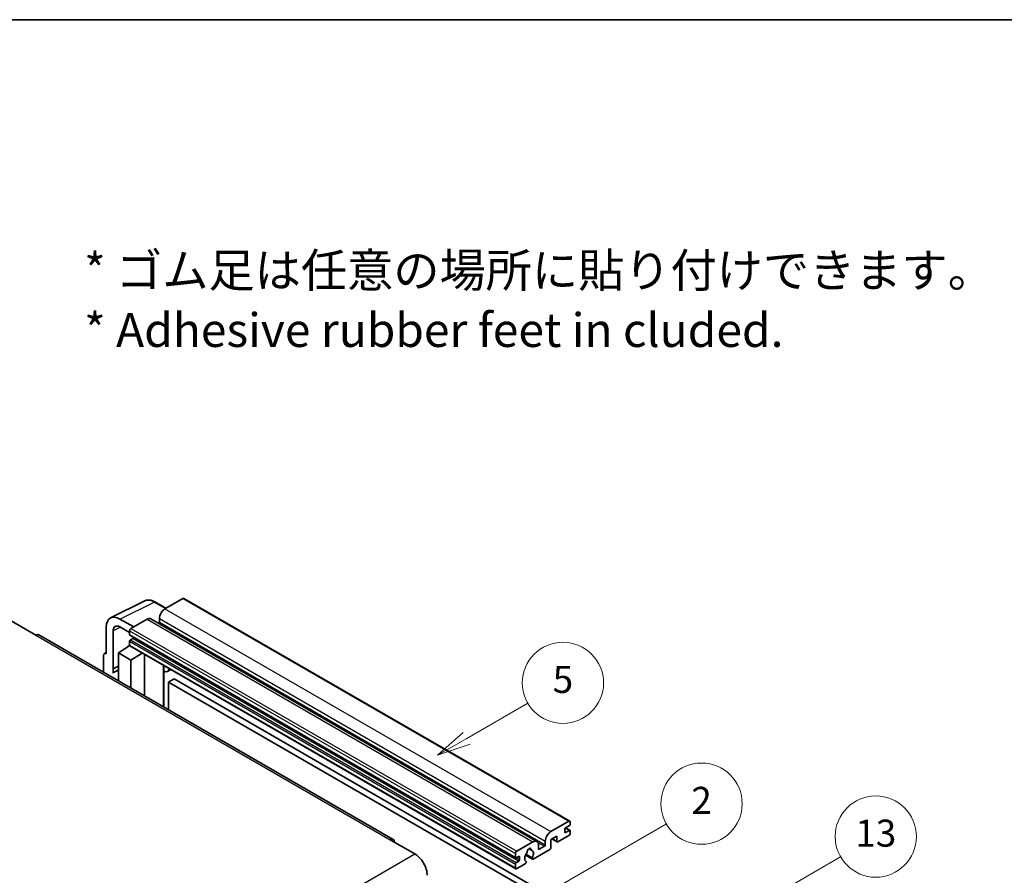
# Model space of a CAD drawing. Units: millimetres. Extents: x -4 to 9841, y 3 to 1268.
# Drawn here: x 349 to 640, y 874 to 1127 of the extents above; entities that cross this region are included whole.
import ezdxf

# ---------------------------------------------------------------- set-up
doc = ezdxf.new("R2010")
doc.units = ezdxf.units.MM
for name, color, linetype, lineweight in [('Border (ISO)', 7, 'Continuous', 35), ('Symbol (ISO)', 7, 'Continuous', 18), ('Symbol (TK)', 100, 'Continuous', 18), ('Visible (ISO)', 7, 'Continuous', 35), ('Visible Narrow (ISO)', 7, 'Continuous', 25)]:
    doc.layers.add(name, color=color, linetype=linetype, lineweight=lineweight)
doc.styles.add('Note Text (TK)', font='MS PGothic.ttf')
doc.styles.add('Note Text (TK2)', font='MS PGothic.ttf')

# ---------------------------------------------------------------- blocks, each defined once
blk = doc.blocks.new('図面枠 tk図枠')
at = {"layer": 'Border (ISO)'}
blk.add_line((14.5, 289), (405.5, 289), dxfattribs=at)
blk = doc.blocks.new('バルーン2')
at = {"layer": 'Symbol (TK)', "color": 100}
for p, q in [((135.708, 235.932), (140.21, 238.531)), ((135.458, 236.365), (133.543, 234.682)), ((135.708, 235.932), (133.543, 234.682)), ((133.543, 234.682), (135.958, 235.499))]:
    blk.add_line(p, q, dxfattribs=at)
at = {"layer": 'Symbol (TK)'}
blk.add_circle((142.809, 240.031), 3, dxfattribs=at)
at = {"layer": 'Symbol (TK)', "color": 7, "insert": (142.809, 240.025), "char_height": 2, "attachment_point": 5, "style": 'Note Text (TK2)'}
blk.add_mtext('5', dxfattribs=at)
blk = doc.blocks.new('バルーン10')
at = {"layer": 'Symbol (TK)', "color": 100}
for p, q in [((155.619, 222.74), (163.307, 227.179)), ((155.369, 223.174), (153.454, 221.49)), ((155.619, 222.74), (153.454, 221.49)), ((153.454, 221.49), (155.869, 222.307))]:
    blk.add_line(p, q, dxfattribs=at)
at = {"layer": 'Symbol (TK)'}
blk.add_circle((165.905, 228.679), 3, dxfattribs=at)
at = {"layer": 'Symbol (TK)', "color": 7, "insert": (165.905, 228.673), "char_height": 2, "attachment_point": 5, "style": 'Note Text (TK2)'}
blk.add_mtext('13', dxfattribs=at)
blk = doc.blocks.new('バルーン12')
at = {"layer": 'Symbol (TK)', "color": 100}
for p, q in [((140.96, 224.132), (150.446, 229.609)), ((140.71, 224.565), (138.795, 222.882)), ((140.96, 224.132), (138.795, 222.882)), ((138.795, 222.882), (141.21, 223.699))]:
    blk.add_line(p, q, dxfattribs=at)
at = {"layer": 'Symbol (TK)'}
blk.add_circle((153.044, 231.109), 3, dxfattribs=at)
at = {"layer": 'Symbol (TK)', "color": 7, "insert": (153.044, 231.091), "char_height": 2, "attachment_point": 5, "style": 'Note Text (TK2)'}
blk.add_mtext('2', dxfattribs=at)

msp = doc.modelspace()

# ---------------------------------------------------------------- linework, layer by layer
at = {"layer": 'Visible (ISO)'}
for p, q in [((375.8845, 950.3938), (385.9412, 955.4164)), ((392.2079, 953.2215), (388.9612, 955.0959)), ((397.2281, 956.1199), (391.8945, 953.0405)), ((397.5139, 956.1482), (511.4591, 890.3619)), ((346.5185, 949.4713), (353.7916, 945.2722)), ((382.682, 947.7216), (378.6389, 950.0559)), ((386.6418, 950.0078), (381.8738, 947.2551)), ((387.7846, 950.121), (501.7298, 884.3348)), ((390.2783, 950.2411), (390.2783, 949.1214)), ((459.3005, 884.9363), (354.6487, 945.3571)), ((374.6007, 947.7245), (374.6007, 939.79)), ((376.6223, 935.3549), (376.6223, 946.5545)), ((378.6413, 947.7202), (381.4698, 946.0872)), ((381.4698, 946.5552), (381.4698, 945.4355)), ((381.5408, 945.2785), (495.486, 879.4922)), ((378.2373, 940.0233), (381.5061, 942.1837)), ((380.804, 941.7516), (381.4726, 942.3027)), ((381.4698, 943.4759), (381.4698, 942.3561)), ((381.5881, 942.0945), (495.5333, 876.3082)), ((382.4395, 944.3157), (381.7122, 943.8958)), ((373.7926, 939.324), (373.7926, 934.3043)), ((374.0494, 939.8578), (374.6007, 940.1332)), ((374.6007, 939.79), (374.6002, 939.7903)), ((378.2373, 940.0233), (378.2373, 931.7382)), ((381.8738, 937.9237), (378.2373, 940.0233)), ((380.8298, 941.7367), (380.804, 941.7516)), ((380.804, 941.7516), (380.804, 941.7196)), ((381.8738, 937.9237), (385.226, 939.9942)), ((385.9144, 927.3058), (385.9144, 939.5967)), ((376.6223, 935.3549), (378.2373, 936.1614)), ((376.6228, 935.3546), (378.2373, 936.1609)), ((381.8738, 929.6386), (381.8738, 937.9237)), ((391.5389, 936.0489), (391.7389, 936.234)), ((376.6228, 935.3546), (376.6223, 935.3549)), ((376.6228, 934.0176), (376.6228, 935.3546)), ((378.2373, 935.094), (377.1392, 934.46)), ((391.5409, 936.0507), (391.5409, 924.0574)), ((393.6896, 935.1077), (392.7142, 934.5445)), ((394.6018, 932.3482), (392.9855, 931.415)), ((392.9855, 923.2233), (392.9855, 931.415)), ((392.9855, 931.415), (504.9104, 866.7952)), ((394.6018, 932.3482), (506.5267, 867.7283)), ((505.8398, 887.2542), (511.1734, 890.3336)), ((511.5774, 890.1003), (511.5774, 889.4471)), ((509.9612, 887.9541), (509.9612, 887.1143)), ((511.335, 889.0272), (510.2036, 888.374)), ((510.2036, 886.9743), (511.335, 887.6275)), ((510.2232, 888.3853), (511.5064, 887.6445)), ((511.5774, 887.4875), (511.5774, 886.8343)), ((458.4434, 884.8514), (465.7165, 880.6523)), ((495.819, 881.4688), (500.587, 884.2215)), ((504.2235, 883.3351), (504.2235, 884.4548)), ((507.6176, 885.9479), (505.8398, 884.9214)), ((505.8398, 884.9214), (505.8398, 882.4952)), ((506.1907, 885.124), (507.7123, 884.2456)), ((507.6176, 884.4548), (507.6176, 885.9479)), ((511.1734, 886.1345), (507.9409, 884.2682)), ((499.3199, 882.2125), (500.1081, 881.7574)), ((505.5165, 881.9354), (500.6481, 879.1246)), ((502.2032, 883.2884), (502.2032, 882.1686)), ((502.4456, 882.0287), (503.9811, 882.9151)), ((495.415, 879.6492), (495.415, 880.7689)), ((496.3847, 879.9291), (495.6574, 879.5092)), ((495.6574, 878.1095), (496.3847, 878.5294)), ((496.6272, 878.9493), (496.6272, 879.7891)), ((498.3687, 880.286), (500.4195, 879.1019)), ((500.3569, 879.4918), (498.505, 880.561)), ((498.505, 878.4795), (498.5543, 878.451)), ((495.415, 876.5698), (495.415, 877.6896)), ((498.2631, 877.7476), (495.819, 876.3365))]:
    msp.add_line(p, q, dxfattribs=at)
for centre, major_axis, ratio, start_param, end_param in [((397.2281, 955.6533), (0.2857, 0.4949), 0.57735027, 0, 0.78539816), ((378.6438, 945.3845), (-2.8606, 4.9547), 0.5766475, 5.49839613, 7.06797448), ((391.8945, 951.1743), (-1.1429, -1.9795), 0.57735027, 3.92699082, 5.49778714), ((378.6438, 945.3845), (-1.4303, 2.4774), 0.5766475, 5.49839613, 7.06797448), ((386.6418, 948.1416), (1.1429, 1.9795), 0.57735027, 0, 0.78539816), ((390.0359, 948.9814), (-0.1714, -0.2969), 0.57735027, 1.15447238, 2.35619449), ((353.7916, 943.8725), (0.8571, 1.4846), 0.57735027, 0, 0.78539816), ((381.8738, 946.7885), (-0.2857, -0.4949), 0.57735027, 3.92699082, 5.49778714), ((381.7122, 945.5754), (-0.1714, -0.2969), 0.57735027, 5.49778714, 6.28318531), ((381.7122, 943.6158), (-0.1714, -0.2969), 0.57735027, 3.92699082, 5.49778714), ((381.8738, 942.5894), (-0.2857, -0.4949), 0.57735027, 5.49778714, 6.28318531), ((382.4395, 944.5956), (-0.1714, -0.2969), 0.57735027, 0.78539816, 1.99787491), ((374.6012, 938.856), (-0.5721, 0.9909), 0.5766475, 5.49839613, 7.06797448), ((379.8535, 929.7587), (-2.7143, 4.7013), 0.57735027, 5.93239267, 6.4981299), ((390.9694, 936.3004), (-0.5709, 0.2495), 0.0957488, 2.43291877, 3.09977496), ((391.5713, 936.524), (1.1429, -1.9795), 0.57735027, 5.47896434, 6.96484411), ((511.1734, 889.867), (0.2857, 0.4949), 0.57735027, 5.49778714, 7.06858347), ((505.8398, 885.388), (1.1429, 1.9795), 0.57735027, 0.78539816, 2.35619449), ((510.2036, 888.0941), (-0.1714, -0.2969), 0.57735027, 3.92699082, 5.49778714), ((510.2036, 887.2542), (-0.1714, -0.2969), 0.57735027, 5.49778714, 7.06858347), ((511.1734, 886.601), (-0.2857, -0.4949), 0.57735027, 0.78539816, 2.35619449), ((511.335, 889.3072), (-0.1714, -0.2969), 0.57735027, 0.78539816, 2.35619449), ((511.335, 887.3476), (0.1714, 0.2969), 0.57735027, 5.49778714, 7.06858347), ((458.4434, 883.4517), (0.8571, 1.4846), 0.57735027, 5.49778714, 7.06858347), ((500.587, 882.3553), (1.1429, 1.9795), 0.57735027, 5.49778714, 7.06858347), ((507.9409, 884.6415), (-0.2286, -0.3959), 0.57735027, 5.49778714, 7.06858347), ((495.819, 881.0022), (0.2857, 0.4949), 0.57735027, 0.78539816, 2.35619449), ((499.4556, 880.0691), (-0.9263, -1.6044), 0.57735027, 4.44838985, 6.30980171), ((498.6087, 881.059), (-0.1714, -0.2969), 0.57735027, 1.71584878, 2.41828344), ((499.4556, 881.6088), (0.4286, 0.7423), 0.57735027, 5.4356982, 8.70146874), ((500.3025, 882.0369), (-0.1714, -0.2969), 0.57735027, 5.4356982, 6.13813286), ((499.4556, 880.0691), (0.9263, 1.6044), 0.57735027, 4.68577258, 6.54718444), ((502.4456, 882.3086), (-0.1714, -0.2969), 0.57735027, 5.49778714, 7.06858347), ((503.9811, 883.1951), (0.1714, 0.2969), 0.57735027, 3.92699082, 5.49778714), ((505.5165, 882.3086), (-0.2286, -0.3959), 0.57735027, 0.78539816, 2.35619449), ((465.7165, 876.4532), (2.5714, -4.4538), 0.57735027, 0.78539816, 2.35619449), ((495.6574, 879.7891), (-0.1714, -0.2969), 0.57735027, 5.49778714, 7.06858347), ((495.6574, 877.8295), (0.1714, 0.2969), 0.57735027, 0.78539816, 2.35619449), ((496.3847, 879.6492), (0.1714, 0.2969), 0.57735027, 5.49778714, 7.06858347), ((496.3847, 878.8093), (0.1714, 0.2969), 0.57735027, 3.92699082, 5.49778714), ((498.2631, 878.1209), (0.2286, 0.3959), 0.57735027, 3.92699082, 5.9469406), ((500.6481, 879.4978), (-0.2286, -0.3959), 0.57735027, 5.04863368, 7.06858347), ((495.819, 876.8031), (-0.2857, -0.4949), 0.57735027, 5.49778714, 7.06858347)]:
    msp.add_ellipse(centre, major_axis=major_axis, ratio=ratio, start_param=start_param, end_param=end_param, dxfattribs=at)
msp.add_open_spline([(388.9612, 955.0959), (388.7578, 955.2133), (388.5521, 955.3145), (388.1385, 955.4811), (387.9307, 955.5465), (387.5158, 955.6378), (387.3088, 955.6637), (386.8999, 955.6716), (386.6981, 955.6535), (386.3073, 955.5702), (386.1184, 955.5048), (385.9412, 955.4164)], degree=3, knots=[-0.784789176, -0.784789176, -0.784789176, -0.784789176, -0.634804167, -0.634804167, -0.484819157, -0.484819157, -0.334834148, -0.334834148, -0.184849139, -0.184849139, -0.03486413, -0.03486413, -0.03486413, -0.03486413], dxfattribs=at)
at = {"layer": 'Visible Narrow (ISO)'}
for p, q in [((378.6389, 950.0559), (388.6896, 955.0755)), ((388.6896, 955.0755), (392.0544, 953.1328)), ((397.2281, 956.1199), (511.1734, 890.3336)), ((391.8945, 953.0405), (505.8398, 887.2542)), ((386.6418, 950.0078), (500.587, 884.2215)), ((390.2783, 950.2411), (504.2235, 884.4548)), ((390.2783, 949.1214), (504.2235, 883.3351)), ((353.7916, 945.2722), (458.4434, 884.8514)), ((378.7875, 947.6359), (376.6223, 946.5545)), ((381.4698, 946.5552), (495.415, 880.7689)), ((381.4698, 945.4355), (495.415, 879.6492)), ((381.8738, 947.2551), (495.819, 881.4688)), ((381.4698, 943.4759), (495.415, 877.6896)), ((381.4698, 942.3561), (495.415, 876.5698)), ((381.7122, 943.8958), (495.6574, 878.1095)), ((382.4395, 944.3157), (496.3847, 878.5294)), ((374.6002, 939.7903), (374.6007, 939.7905)), ((391.3874, 936.0754), (391.6279, 936.2981)), ((391.3874, 936.0754), (391.3874, 924.146)), ((509.9612, 887.1143), (510.2036, 886.9743)), ((510.1332, 888.3213), (511.335, 887.6275)), ((502.0184, 884.0483), (503.9811, 882.9151)), ((506.3246, 885.2013), (507.6176, 884.4548)), ((499.418, 882.2855), (500.0605, 881.9146)), ((502.2032, 882.1686), (502.4456, 882.0287)), ((304.4961, 787.5717), (465.7165, 880.6523)), ((495.6574, 879.5092), (496.6272, 878.9493)), ((496.3847, 879.9291), (496.6272, 879.7891))]:
    msp.add_line(p, q, dxfattribs=at)
for centre, major_axis, ratio, start_param, end_param in [((388.6799, 950.3968), (-2.83, 4.9708), 0.57677384, 5.50187364, 6.25179868), ((388.6755, 954.6011), (0.2857, 0.4949), 0.57735027, 0, 0.75049158)]:
    msp.add_ellipse(centre, major_axis=major_axis, ratio=ratio, start_param=start_param, end_param=end_param, dxfattribs=at)

# ---------------------------------------------------------------- block references
at = {"xscale": 4, "yscale": 4, "zscale": 4}
msp.add_blockref('図面枠 tk図枠', (-61.8151, -28.9233), dxfattribs=at)
at = {"layer": 'Symbol (TK)', "xscale": 4, "yscale": 4, "zscale": 4}
for name in ['バルーン2', 'バルーン12', 'バルーン10']:
    msp.add_blockref(name, (-61.8151, -28.9233), dxfattribs=at)

# ---------------------------------------------------------------- texts
at = {"layer": 'Symbol (ISO)', "color": 7, "insert": (368.0578, 1044.2316), "char_height": 10, "width": 277.953224, "attachment_point": 4, "line_spacing_factor": 1.058182, "style": 'Note Text (TK)'}
msp.add_mtext('{\\fＭＳ Ｐゴシック|b0|i0;* ゴム足は任意の場所に貼り付けできます。\\P\\fＭＳ Ｐゴシック|b0|i0;* Adhesive rubber feet in cluded.}', dxfattribs=at)

doc.saveas('drawing.dxf')
